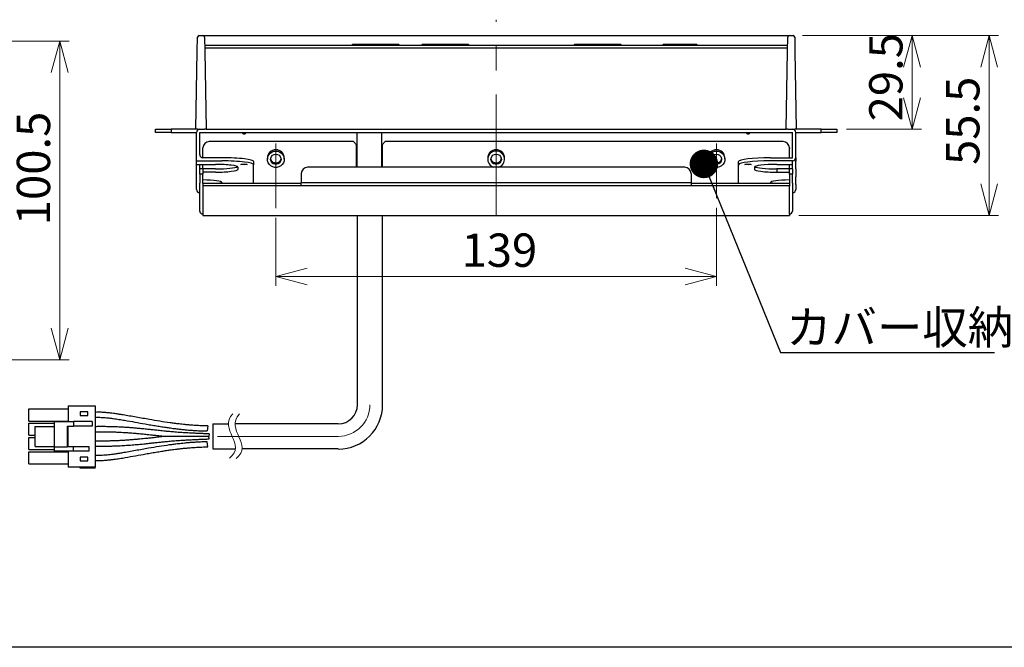
# Model space of a CAD drawing. Units: millimetres. Extents: x 14 to 427, y 9 to 292.
# Drawn here: x 137 to 240, y 9 to 74 of the extents above; entities that cross this region are included whole.
import ezdxf

# ---------------------------------------------------------------- set-up
doc = ezdxf.new("R2010")
doc.units = ezdxf.units.MM
doc.linetypes.add('CENTERX2', pattern=[20.32, 12.7, -2.54, 2.54, -2.54])
doc.styles.add('SLDTEXTSTYLE0', font='TXT', dxfattribs={"width": 0.75, "bigfont": 'bigfont'})
doc.styles.add('SLDTEXTSTYLE1', font='TXT', dxfattribs={"width": 0.7, "bigfont": 'bigfont'})
doc.styles.get("Standard").update_dxf_attribs({"font": 'txt', "bigfont": 'bigfont'})
doc.dimstyles.new('SLDDIMSTYLE10', dxfattribs={"dimtxt": 0.18, "dimasz": 3, "dimexe": 0, "dimexo": 0.0625, "dimgap": 0, "dimtad": 0, "dimtih": 1, "dimtoh": 1, "dimdec": 0, "dimrnd": 1e-09, "dimzin": 0, "dimdsep": 46, "dimtxsty": 'Standard', "dimblk1": 'DOT', "dimblk2": 'DOT', "dimsah": 1, "dimcen": 0.09, "dimadec": 0, "dimazin": 0, "dimtfac": 3, "dimtdec": 0, "dimtofl": 0, "dimtmove": 0, "dimatfit": 3, "dimldrblk": 'DOT', "dimfxl": 1, "dimfrac": 2, "dimtolj": 1, "dimtzin": 0, "dimarcsym": 0})
doc.dimstyles.new('SLDDIMSTYLE8', dxfattribs={"dimtxt": 3.5, "dimasz": 3.302, "dimexe": 0, "dimexo": 0.0625, "dimgap": 0.875, "dimtad": 3, "dimlfac": 3, "dimrnd": 1e-09, "dimzin": 12, "dimdsep": 46, "dimtxsty": 'SLDTEXTSTYLE0', "dimblk1": 'OPEN30', "dimblk2": 'OPEN30', "dimsah": 1, "dimcen": 0.09, "dimadec": 0, "dimazin": 3, "dimtfac": 1, "dimtofl": 0, "dimtmove": 0, "dimatfit": 3, "dimldrblk": 'OPEN30', "dimfxl": 1, "dimfrac": 2, "dimtolj": 1, "dimtzin": 12, "dimarcsym": 0})
doc.dimstyles.new('SLDDIMSTYLE9', dxfattribs={"dimtxt": 3.5, "dimasz": 3.302, "dimexe": 0, "dimexo": 0.0625, "dimgap": 0.875, "dimtad": 3, "dimdec": 1, "dimlfac": 3, "dimrnd": 1e-09, "dimzin": 12, "dimdsep": 46, "dimtxsty": 'SLDTEXTSTYLE0', "dimblk1": 'OPEN30', "dimblk2": 'OPEN30', "dimsah": 1, "dimcen": 0.09, "dimadec": 0, "dimazin": 3, "dimtfac": 1, "dimtdec": 1, "dimtofl": 0, "dimtmove": 0, "dimatfit": 3, "dimldrblk": 'OPEN30', "dimfxl": 1, "dimfrac": 2, "dimtolj": 1, "dimtzin": 12, "dimarcsym": 0})

# ---------------------------------------------------------------- blocks, each defined once
blk = doc.blocks.new('_Open30')
at = {"color": 0, "linetype": 'ByBlock', "lineweight": -2}
for p, q in [((-1, 0.267949), (0, 0)), ((0, 0), (-1, -0.267949)), ((0, 0), (-1, 0))]:
    blk.add_line(p, q, dxfattribs=at)
blk = doc.blocks.new('_D_16')
at = {"color": 7, "linetype": 'Continuous', "lineweight": 0}
for p, q in [((210.14, 54.7), (210.14, 46.49)), ((163.81, 53.66), (163.81, 46.49)), ((210.14, 47.49), (163.81, 47.49))]:
    blk.add_line(p, q, dxfattribs=at)
at = {"color": 7, "linetype": 'Continuous', "lineweight": 18, "xscale": 3.302, "yscale": 3.302, "rotation": 180}
blk.add_blockref('_Open30', (163.81, 47.49), dxfattribs=at)
at = {"color": 7, "linetype": 'Continuous', "lineweight": 18, "xscale": 3.302, "yscale": 3.302}
blk.add_blockref('_Open30', (210.14, 47.49), dxfattribs=at)
at = {"color": 7, "linetype": 'Continuous', "lineweight": 18, "insert": (183.34, 52), "char_height": 3.5, "attachment_point": 1, "style": 'SLDTEXTSTYLE0'}
blk.add_mtext('139', dxfattribs=at)
blk = doc.blocks.new('_D_17')
at = {"color": 7, "linetype": 'Continuous', "lineweight": 0}
for p, q in [((219.2, 72.79), (231.71, 72.79)), ((230.71, 72.79), (230.71, 62.96)), ((223.81, 62.96), (231.71, 62.96))]:
    blk.add_line(p, q, dxfattribs=at)
at = {"color": 7, "linetype": 'Continuous', "lineweight": 18, "xscale": 3.302, "yscale": 3.302}
for p, rotation in [((230.71, 72.79, -82.55), 90), ((230.71, 62.96, -82.55), 270)]:
    blk.add_blockref('_Open30', p, dxfattribs=dict(at, rotation=rotation))
at = {"color": 7, "linetype": 'Continuous', "lineweight": 18, "insert": (226.2, 63.78), "char_height": 3.5, "attachment_point": 1, "rotation": 90, "style": 'SLDTEXTSTYLE0'}
blk.add_mtext('29.5', dxfattribs=at)
blk = doc.blocks.new('_D_18')
at = {"color": 7, "linetype": 'Continuous', "lineweight": 0}
for p, q in [((219.2, 72.79), (239.81, 72.79)), ((238.81, 72.79), (238.81, 53.9)), ((218.81, 53.9), (239.81, 53.9))]:
    blk.add_line(p, q, dxfattribs=at)
at = {"color": 7, "linetype": 'Continuous', "lineweight": 18, "xscale": 3.302, "yscale": 3.302}
for p, rotation in [((238.81, 72.79, -82.55), 90), ((238.81, 53.9, -82.55), 270)]:
    blk.add_blockref('_Open30', p, dxfattribs=dict(at, rotation=rotation))
at = {"color": 7, "linetype": 'Continuous', "lineweight": 18, "insert": (234.29, 59.2), "char_height": 3.5, "attachment_point": 1, "rotation": 90, "style": 'SLDTEXTSTYLE0'}
blk.add_mtext('55.5', dxfattribs=at)
blk = doc.blocks.new('_Dot')
at = {"color": 0, "linetype": 'ByBlock', "lineweight": -2}
blk.add_line((-0.5, 0), (-1, 0), dxfattribs=at)
at = {"color": 0, "linetype": 'ByBlock', "const_width": 0.5}
blk.add_lwpolyline([(-0.25, 0, 1), (0.25, 0, 1)], format="xyb", close=True, dxfattribs=at)
blk = doc.blocks.new('_D_26')
at = {"color": 7, "linetype": 'Continuous', "lineweight": 0}
for p, q in [((130.18, 72.21), (142.08, 72.21)), ((141.08, 72.21), (141.08, 38.74)), ((34.35, 38.74), (142.08, 38.74))]:
    blk.add_line(p, q, dxfattribs=at)
at = {"color": 7, "linetype": 'Continuous', "lineweight": 18, "xscale": 3.302, "yscale": 3.302}
for p, rotation in [((141.08, 72.21, 47.67), 90), ((141.08, 38.74, 47.67), 270)]:
    blk.add_blockref('_Open30', p, dxfattribs=dict(at, rotation=rotation))
at = {"color": 7, "linetype": 'Continuous', "lineweight": 18, "insert": (136.57, 52.87), "char_height": 3.5, "attachment_point": 1, "rotation": 90, "style": 'SLDTEXTSTYLE0'}
blk.add_mtext('100.5', dxfattribs=at)

msp = doc.modelspace()

# ---------------------------------------------------------------- linework, layer by layer
at = {"color": 7, "linetype": 'CENTERX2', "lineweight": 18}
for p, q in [((186.9718, 53.9007), (186.9718, 74.4586)), ((163.8051, 61.4483), (163.8051, 54.6643)), ((210.1385, 61.4483), (210.1385, 55.6964)), ((170.3686, 30.6856), (157.1954, 30.6856))]:
    msp.add_line(p, q, dxfattribs=at)
at = {"color": 7, "linetype": 'Continuous', "lineweight": 25}
for p, q in [((155.5482, 71.1554), (155.5739, 72.6292)), ((155.7406, 72.793), (156.1364, 72.793)), ((156.1364, 72.793), (156.9696, 72.793)), ((156.303, 72.6292), (156.3287, 71.1554)), ((156.9696, 72.793), (216.974, 72.793)), ((216.974, 72.793), (217.8072, 72.793)), ((217.6149, 71.1554), (217.6406, 72.6292)), ((217.8072, 72.793), (218.203, 72.793)), ((218.3697, 72.6292), (218.3954, 71.1554)), ((156.3176, 71.793), (217.626, 71.793)), ((217.6203, 71.4655), (156.3233, 71.4655)), ((171.7798, 71.793), (171.8699, 71.838)), ((171.9445, 71.838), (171.9445, 71.8556)), ((171.9445, 71.8556), (176.6658, 71.8556)), ((176.6658, 71.838), (171.9445, 71.838)), ((176.6658, 71.838), (176.6658, 71.8556)), ((176.7403, 71.838), (176.8305, 71.793)), ((179.1131, 71.793), (179.2033, 71.838)), ((179.2778, 71.838), (179.2778, 71.8556)), ((179.2778, 71.8556), (183.9991, 71.8556)), ((183.9991, 71.838), (179.2778, 71.838)), ((183.9991, 71.838), (183.9991, 71.8556)), ((184.0737, 71.838), (184.1638, 71.793)), ((195.1131, 71.793), (195.2033, 71.838)), ((195.2778, 71.838), (195.2778, 71.8556)), ((195.2778, 71.8556), (199.9991, 71.8556)), ((199.9991, 71.838), (195.2778, 71.838)), ((199.9991, 71.838), (199.9991, 71.8556)), ((200.0737, 71.838), (200.1638, 71.793)), ((204.4465, 71.793), (204.5366, 71.838)), ((204.6111, 71.838), (204.6111, 71.8556)), ((204.6111, 71.8556), (207.9991, 71.8556)), ((207.9991, 71.838), (204.6111, 71.838)), ((207.9991, 71.838), (207.9991, 71.8556)), ((208.0737, 71.838), (208.1638, 71.793)), ((155.4051, 62.9596), (155.5482, 71.1554)), ((156.3287, 71.1554), (156.4718, 62.9596)), ((217.4718, 62.9596), (217.6149, 71.1554)), ((218.3954, 71.1554), (218.5385, 62.9596)), ((151.1385, 62.6263), (151.1385, 62.9596)), ((151.1385, 62.9596), (152.8051, 62.9596)), ((152.8051, 62.6263), (151.1385, 62.6263)), ((152.8051, 62.9596), (152.8051, 62.6263)), ((155.4051, 62.9596), (152.8051, 62.9596)), ((152.8051, 62.6263), (155.4718, 62.6263)), ((155.5718, 62.9596), (155.4051, 62.9596)), ((155.4718, 59.6263), (155.4718, 62.6263)), ((155.5718, 62.9596), (156.3052, 62.9596)), ((155.8051, 62.6263), (218.1385, 62.6263)), ((155.8051, 60.2979), (155.8051, 62.6263)), ((156.4718, 62.9596), (156.3052, 62.9596)), ((156.4718, 62.9596), (217.4718, 62.9596)), ((172.3248, 62.6263), (172.3248, 58.9627)), ((174.9521, 58.9627), (174.9521, 62.6263)), ((217.6384, 62.9596), (217.4718, 62.9596)), ((217.6384, 62.9596), (218.3718, 62.9596)), ((218.1385, 59.9621), (218.1385, 62.6263)), ((218.5385, 62.9596), (218.3718, 62.9596)), ((218.4718, 59.9621), (218.4718, 62.6263)), ((218.4718, 62.6263), (221.1385, 62.6263)), ((221.1385, 62.9596), (218.5385, 62.9596)), ((221.1385, 62.6263), (221.1385, 62.9596)), ((221.1385, 62.9596), (222.8051, 62.9596)), ((222.8051, 62.6263), (221.1385, 62.6263)), ((222.8051, 62.9596), (222.8051, 62.6263)), ((171.9718, 61.6539), (156.8051, 61.6539)), ((171.9718, 61.6539), (172.3051, 61.3277)), ((172.3051, 61.3277), (172.3051, 61.2727)), ((172.3051, 58.9627), (172.3051, 61.2727)), ((174.9718, 61.3277), (175.3051, 61.6539)), ((174.9718, 61.2727), (174.9718, 61.3277)), ((174.9718, 61.2727), (174.9718, 58.9627)), ((217.1385, 61.6539), (175.3051, 61.6539)), ((156.1385, 60.9465), (156.1385, 61.0015)), ((156.1385, 59.9621), (156.1385, 60.9465)), ((217.8051, 61.0015), (217.8051, 60.9465)), ((217.8051, 59.9621), (217.8051, 60.9465)), ((155.4718, 59.6263), (158.1385, 59.6263)), ((155.4718, 59.2604), (155.4718, 59.6263)), ((155.4718, 59.2604), (157.4718, 59.2604)), ((155.4718, 58.7832), (155.4718, 59.2604)), ((155.8051, 58.8027), (155.8051, 59.2604)), ((158.1385, 59.9621), (156.1385, 59.9621)), ((156.1385, 58.8027), (156.1385, 59.2604)), ((161.4718, 59.5556), (161.4718, 59.2198)), ((161.4718, 57.2675), (161.4718, 59.2198)), ((162.9218, 59.9354), (162.9218, 59.798)), ((164.6885, 59.798), (164.6885, 59.9354)), ((186.0885, 59.9354), (186.0885, 59.798)), ((187.8551, 59.798), (187.8551, 59.9354)), ((209.2551, 59.9354), (209.2551, 59.798)), ((211.0218, 59.798), (211.0218, 59.9354)), ((212.4718, 59.2198), (212.4718, 59.5556)), ((212.4718, 57.2675), (212.4718, 59.2198)), ((215.8051, 59.9621), (218.1385, 59.9621)), ((218.1385, 59.6263), (215.8051, 59.6263)), ((216.4718, 59.2604), (218.1385, 59.2604)), ((217.8051, 58.8027), (217.8051, 59.2604)), ((218.1385, 59.2604), (218.1385, 59.6263)), ((218.1385, 58.8027), (218.1385, 59.2604)), ((218.4718, 59.9621), (218.4718, 59.5963)), ((218.4718, 58.7832), (218.4718, 59.5963)), ((155.4718, 57.9702), (155.4718, 58.7832)), ((156.1385, 58.8027), (155.8051, 58.8027)), ((155.8051, 58.2186), (155.8051, 58.8027)), ((155.8051, 58.2186), (155.8051, 57.2924)), ((156.1385, 58.2186), (155.8051, 58.2186)), ((156.1385, 58.8027), (156.1385, 58.2186)), ((157.4718, 58.7832), (156.1385, 58.7832)), ((157.4718, 58.4474), (156.1385, 58.4474)), ((156.1385, 57.2675), (156.1385, 58.2186)), ((159.8051, 58.9759), (159.8051, 58.732)), ((166.4718, 58.3011), (166.4718, 57.375)), ((206.8051, 58.9627), (167.1385, 58.9627)), ((207.4718, 58.3011), (207.4718, 57.375)), ((214.1385, 58.9759), (214.1385, 58.732)), ((216.4718, 58.7832), (216.4718, 58.4474)), ((217.8051, 58.7832), (216.4718, 58.7832)), ((216.4718, 58.4474), (217.8051, 58.4474)), ((218.1385, 58.8027), (217.8051, 58.8027)), ((217.8051, 58.2186), (217.8051, 58.8027)), ((217.8051, 58.2186), (217.8051, 57.2675)), ((218.1385, 58.2186), (217.8051, 58.2186)), ((218.1385, 58.8027), (218.1385, 58.2186)), ((218.1385, 57.2924), (218.1385, 58.2186)), ((218.4718, 58.7832), (218.4718, 57.9702)), ((155.4718, 57.1572), (155.4718, 57.9702)), ((155.4718, 56.6288), (155.4718, 57.1572)), ((155.8051, 54.3626), (155.8051, 57.2924)), ((156.1385, 57.2675), (156.1385, 57.0029)), ((166.4718, 57.2675), (156.1385, 57.2675)), ((166.4718, 57.0029), (156.1385, 57.0029)), ((156.1385, 57.0029), (156.1385, 56.9617)), ((156.1385, 56.9617), (156.1385, 54.0318)), ((158.1385, 57.3499), (158.1385, 57.2675)), ((166.4718, 57.375), (207.4718, 57.375)), ((166.4718, 57.0029), (166.4718, 57.375)), ((207.4718, 57.0029), (166.4718, 57.0029)), ((207.4718, 57.375), (207.4718, 57.0029)), ((217.8051, 57.2675), (207.4718, 57.2675)), ((217.8051, 57.0029), (207.4718, 57.0029)), ((215.8051, 57.3499), (215.8051, 57.2675)), ((217.8051, 57.2675), (217.8051, 57.0029)), ((217.8051, 57.0029), (217.8051, 56.9617)), ((217.8051, 54.0318), (217.8051, 56.9617)), ((218.1385, 57.2924), (218.1385, 54.3626)), ((218.4718, 57.1572), (218.4718, 57.9702)), ((218.4718, 57.1572), (218.4718, 56.6288)), ((156.1385, 54.0318), (156.1385, 53.9007)), ((156.1385, 53.9007), (217.8051, 53.9007)), ((156.1385, 53.9007), (156.1385, 53.8973)), ((156.1385, 53.8973), (217.8051, 53.8973)), ((172.3882, 34.0189), (172.3882, 53.9007)), ((175.0353, 34.0189), (175.0353, 53.9007)), ((217.8051, 54.0318), (217.8051, 53.9007)), ((217.8051, 53.8973), (217.8051, 53.9007)), ((137.8501, 32.3023), (137.8501, 33.5689)), ((137.8501, 33.5689), (141.9835, 33.5689)), ((141.9835, 33.9023), (144.8168, 33.9023)), ((141.9835, 33.9023), (141.9835, 32.2356)), ((143.2168, 33.2689), (143.2168, 32.8689)), ((144.0501, 33.2689), (143.2168, 33.2689)), ((144.0501, 32.8689), (144.0501, 33.2689)), ((144.8168, 33.9023), (144.8168, 27.4689)), ((137.8501, 32.3023), (141.9835, 32.3023)), ((140.5168, 32.2356), (142.5168, 32.2356)), ((140.5168, 29.6023), (140.5168, 32.2356)), ((142.5168, 32.2356), (142.5168, 31.7689)), ((144.4835, 32.2356), (142.5168, 32.2356)), ((143.2168, 32.8689), (144.0501, 32.8689)), ((144.4835, 32.2356), (144.4835, 31.7689)), ((137.8501, 30.8023), (137.8501, 32.0689)), ((137.8501, 32.0689), (140.5168, 32.0689)), ((138.5168, 29.6356), (138.5168, 31.7356)), ((138.5168, 31.7356), (140.5168, 31.7356)), ((141.8501, 31.7689), (141.8501, 29.6023)), ((141.8501, 31.7689), (142.5168, 31.7689)), ((141.9835, 29.6023), (141.9835, 31.7689)), ((144.4835, 31.7689), (142.5168, 31.7689)), ((156.6533, 31.7837), (156.5905, 31.2541)), ((157.1954, 32.0189), (158.8208, 32.0189)), ((157.1954, 32.0189), (157.1954, 29.3719)), ((170.3686, 32.0189), (159.5226, 32.0189)), ((137.8501, 30.8023), (138.5168, 30.8023)), ((137.8501, 29.3023), (137.8501, 30.5689)), ((137.8501, 30.5689), (138.5168, 30.5689)), ((141.8501, 30.8023), (141.9835, 30.8023)), ((141.8501, 30.5689), (141.9835, 30.5689)), ((156.6533, 29.5875), (156.5905, 30.1171)), ((156.7917, 30.9518), (156.7765, 30.6856)), ((156.7917, 30.4194), (156.7765, 30.6856)), ((137.8501, 29.3023), (140.5168, 29.3023)), ((137.8501, 27.8023), (137.8501, 29.0689)), ((137.8501, 29.0689), (141.9835, 29.0689)), ((138.5168, 29.6356), (140.5168, 29.6356)), ((140.5168, 29.6023), (141.8501, 29.6023)), ((140.5168, 29.1356), (140.5168, 29.6023)), ((142.5168, 29.1356), (140.5168, 29.1356)), ((142.5168, 29.6023), (141.8501, 29.6023)), ((141.9835, 29.1356), (141.9835, 27.4689)), ((142.5168, 29.1356), (142.5168, 29.6023)), ((144.1701, 29.6023), (142.5168, 29.6023)), ((144.1701, 29.1356), (142.5168, 29.1356)), ((144.1701, 29.1356), (144.1701, 29.6023)), ((157.1954, 29.3719), (159.5479, 29.3719)), ((170.3686, 29.3719), (160.2539, 29.3719)), ((144.0501, 28.5023), (143.2168, 28.5023)), ((143.2168, 28.5023), (143.2168, 28.1023)), ((143.2168, 28.1023), (144.0501, 28.1023)), ((144.0501, 28.1023), (144.0501, 28.5023)), ((137.8501, 27.8023), (141.9835, 27.8023)), ((144.8168, 27.4689), (141.9835, 27.4689)), ((143.2168, 27.3356), (143.2168, 27.4689)), ((144.8168, 27.3356), (143.2168, 27.3356)), ((144.8168, 27.3356), (144.8168, 27.4689)), ((411.6766, 8.5319), (14.2925, 8.5319))]:
    msp.add_line(p, q, dxfattribs=at)
at = {"color": 8, "linetype": 'Continuous', "lineweight": 25}
for p, q in [((171.9445, 71.838), (171.8543, 71.793)), ((176.7559, 71.793), (176.6658, 71.838)), ((179.2778, 71.838), (179.1877, 71.793)), ((184.0893, 71.793), (183.9991, 71.838)), ((195.2778, 71.838), (195.1877, 71.793)), ((200.0893, 71.793), (199.9991, 71.838)), ((204.6111, 71.838), (204.521, 71.793)), ((208.0893, 71.793), (207.9991, 71.838))]:
    msp.add_line(p, q, dxfattribs=at)
at = {"color": 7, "linetype": 'Continuous', "lineweight": 25, "flags": 128}
for points in [[(163.8051, 60.6624), (164.0248, 60.6353), (164.2307, 60.5555), (164.4098, 60.4282), (164.5509, 60.2612), (164.6452, 60.0652), (164.6867, 59.8523), (164.6728, 59.6361), (164.6044, 59.43), (164.4857, 59.2471), (164.3243, 59.0987), (164.1303, 58.9944), (163.9158, 58.9405), (163.6944, 58.9405), (163.4799, 58.9944), (163.2859, 59.0987), (163.1245, 59.2471), (163.0059, 59.43), (162.9374, 59.6361), (162.9235, 59.8523), (162.965, 60.0652), (163.0593, 60.2612), (163.2004, 60.4282), (163.3796, 60.5555), (163.5854, 60.6353), (163.8051, 60.6624)], [(163.8051, 60.3362), (163.9837, 60.3071), (164.1429, 60.2228), (164.2656, 60.0924), (164.3383, 59.9302), (164.3532, 59.7536), (164.3088, 59.5818), (164.2098, 59.4335), (164.0669, 59.3247), (163.8957, 59.2672), (163.7146, 59.2672), (163.5434, 59.3247), (163.4005, 59.4335), (163.3015, 59.5818), (163.257, 59.7536), (163.272, 59.9302), (163.3447, 60.0924), (163.4673, 60.2228), (163.6265, 60.3071), (163.8051, 60.3362)], [(186.9718, 60.3362), (187.1504, 60.3071), (187.3096, 60.2228), (187.4322, 60.0924), (187.505, 59.9302), (187.5199, 59.7536), (187.4755, 59.5818), (187.3764, 59.4335), (187.2336, 59.3247), (187.0623, 59.2672), (186.8813, 59.2672), (186.71, 59.3247), (186.5671, 59.4335), (186.4681, 59.5818), (186.4237, 59.7536), (186.4386, 59.9302), (186.5114, 60.0924), (186.634, 60.2228), (186.7932, 60.3071), (186.9718, 60.3362)], [(210.1385, 60.6624), (210.3581, 60.6353), (210.564, 60.5555), (210.7431, 60.4282), (210.8843, 60.2612), (210.9786, 60.0652), (211.02, 59.8523), (211.0061, 59.6361), (210.9377, 59.43), (210.8191, 59.2471), (210.6577, 59.0987), (210.4636, 58.9944), (210.2492, 58.9405), (210.0277, 58.9405), (209.8133, 58.9944), (209.6192, 59.0987), (209.4578, 59.2471), (209.3392, 59.43), (209.2708, 59.6361), (209.2569, 59.8523), (209.2984, 60.0652), (209.3926, 60.2612), (209.5338, 60.4282), (209.7129, 60.5555), (209.9188, 60.6353), (210.1385, 60.6624)], [(210.1385, 60.3362), (210.317, 60.3071), (210.4763, 60.2228), (210.5989, 60.0924), (210.6716, 59.9302), (210.6866, 59.7536), (210.6421, 59.5818), (210.5431, 59.4335), (210.4002, 59.3247), (210.229, 59.2672), (210.0479, 59.2672), (209.8767, 59.3247), (209.7338, 59.4335), (209.6348, 59.5818), (209.5903, 59.7536), (209.6053, 59.9302), (209.678, 60.0924), (209.8006, 60.2228), (209.9599, 60.3071), (210.1385, 60.3362)]]:
    msp.add_lwpolyline(points, dxfattribs=at)
at = {"color": 7, "linetype": 'Continuous', "lineweight": 25}
for centre, radius, start, end in [((155.7406, 72.6263), 0.1667, 90, 179), ((156.1364, 72.6263), 0.1667, 1, 90), ((217.8072, 72.6263), 0.1667, 90, 179), ((218.203, 72.6263), 0.1667, 1, 90), ((171.9445, 71.689), 0.1667, 90, 116.565051), ((171.9072, 71.7559), 0.0902, 65.604826, 114.395174), ((176.6658, 71.689), 0.1667, 63.434949, 90), ((176.703, 71.7559), 0.0902, 65.604826, 114.395174), ((179.2778, 71.689), 0.1667, 90, 116.565051), ((179.2405, 71.7559), 0.0902, 65.604826, 114.395174), ((183.9991, 71.689), 0.1667, 63.434949, 90), ((184.0364, 71.7559), 0.0902, 65.604826, 114.395174), ((195.2778, 71.689), 0.1667, 90, 116.565051), ((195.2405, 71.7559), 0.0902, 65.604826, 114.395174), ((199.9991, 71.689), 0.1667, 63.434949, 90), ((200.0364, 71.7559), 0.0902, 65.604826, 114.395174), ((204.6111, 71.689), 0.1667, 90, 116.565051), ((204.5739, 71.7559), 0.0902, 65.604826, 114.395174), ((207.9991, 71.689), 0.1667, 63.434949, 90), ((208.0364, 71.7559), 0.0902, 65.604826, 114.395174), ((155.8051, 62.6263), 0.3333, 90, 180), ((160.4718, 62.693), 0.2333, 196.60155, 343.39845), ((213.4718, 62.693), 0.2333, 196.60155, 343.39845), ((218.1385, 62.6263), 0.3333, 0, 90), ((156.7981, 60.9943), 0.6596, 89.385593, 179.372125), ((217.1455, 60.9943), 0.6596, 0.627875, 90.614407), ((163.8051, 59.9209), 0.8835, 0.938799, 179.061201), ((186.9718, 59.9209), 0.8835, 0.938799, 179.061201), ((186.9544, 59.7997), 0.8629, 88.847629, 255.94504), ((186.9891, 59.7997), 0.8629, 284.05496, 91.152371), ((210.1385, 59.9209), 0.8835, 0.938799, 179.061201), ((167.1359, 58.2985), 0.6641, 89.779629, 179.777921), ((206.8077, 58.2985), 0.6641, 0.222079, 90.220371), ((156.1372, 54.3638), 0.3321, 180.222079, 270.220371), ((217.8064, 54.3638), 0.3321, 269.779629, 359.777921), ((170.3686, 34.0189), 2.0197, 270, 0), ((170.3686, 34.0189), 4.6667, 270, 0)]:
    msp.add_arc(centre, radius, start, end, dxfattribs=at)
at = {"color": 8, "linetype": 'Continuous', "lineweight": 25}
for centre, radius, start, end in [((163.799, 59.9279), 0.5445, 187.183822, 270.642675), ((163.8104, 59.9289), 0.5455, 269.447947, 352.725556), ((186.9657, 59.9279), 0.5445, 187.183822, 270.642675), ((186.977, 59.9289), 0.5455, 269.447947, 352.725556), ((210.1324, 59.9279), 0.5445, 187.183822, 270.642675), ((210.1437, 59.9289), 0.5455, 269.447947, 352.725556)]:
    msp.add_arc(centre, radius, start, end, dxfattribs=at)
at = {"color": 7, "linetype": 'CENTERX2', "lineweight": 18}
msp.add_arc((170.3686, 34.0189), 3.3333, 270, 0, dxfattribs=at)
at = {"color": 7, "linetype": 'Continuous', "lineweight": 25}
for centre, major_axis, ratio, start_param, end_param in [((156.1385, 60.2979), (0, -0.3358), 0.99264588, 4.71238898, 6.28318531), ((157.4718, 58.9759), (2.3333, 0), 0.12195122, 0, 1.57079633), ((157.4718, 59.0678), (2.3333, 0), 0.12195122, 4.71238898, 6.12099294), ((158.1385, 59.5556), (3.3333, 0), 0.12195122, 0, 1.57079633), ((158.1385, 59.2198), (3.3333, 0), 0.12195122, 0, 1.57079633), ((215.8051, 59.5556), (3.3333, 0), 0.12195122, 1.57079633, 3.14159265), ((215.8051, 59.2198), (3.3333, 0), 0.12195122, 1.57079633, 3.14159265), ((216.4718, 58.9759), (2.3333, 0), 0.12195122, 1.57079633, 3.14159265), ((216.4718, 59.0678), (2.3333, 0), 0.12195122, 3.30378502, 4.71238898), ((218.1385, 59.9621), (0, -0.3358), 0.99264588, 0, 1.57079633), ((157.4718, 58.732), (2.3333, 0), 0.12195122, 4.71238898, 6.28318531), ((216.4718, 58.732), (2.3333, 0), 0.12195122, 3.14159265, 4.71238898), ((155.8051, 57.3499), (2.3333, 0), 0.12195122, 0, 1.42744876), ((155.8051, 57.4418), (2.3333, 0), 0.12195122, 5.6242235, 6.12099294), ((218.1385, 57.3499), (2.3333, 0), 0.12195122, 1.7141439, 3.14159265), ((218.1385, 57.4418), (2.3333, 0), 0.12195122, 3.30378502, 3.80055446), ((155.8051, 56.6288), (0, 0.3358), 0.99264588, 1.57079633, 3.14159265), ((218.1385, 56.6288), (0, -0.3358), 0.99264588, 0, 1.57079633)]:
    msp.add_ellipse(centre, major_axis=major_axis, ratio=ratio, start_param=start_param, end_param=end_param, dxfattribs=at)
for centre in [(160.4718, 59.2604), (213.4718, 59.2604)]:
    msp.add_ellipse(centre, major_axis=(0.3333, 0), ratio=0.12195122, dxfattribs=at)
for points, knots in [([(164.349, 59.9131), (164.3492, 59.8821), (164.3498, 59.7978), (164.2958, 59.6669), (164.1969, 59.5371), (164.0604, 59.4422), (163.9237, 59.3978), (163.8139, 59.3887), (163.7049, 59.3952), (163.5762, 59.4302), (163.4369, 59.5164), (163.3321, 59.6381), (163.2712, 59.761), (163.2658, 59.8414), (163.2639, 59.8696)], [0, 0, 0, 0, 0.05837555, 0.15902061, 0.25920788, 0.35853457, 0.45698841, 0.51384121, 0.55492699, 0.65219605, 0.74982558, 0.8479145, 0.94681354, 1, 1, 1, 1]), ([(187.5157, 59.9131), (187.5159, 59.8821), (187.5165, 59.7978), (187.4625, 59.6669), (187.3635, 59.5371), (187.227, 59.4422), (187.0904, 59.3978), (186.9806, 59.3887), (186.8716, 59.3952), (186.7429, 59.4302), (186.6035, 59.5164), (186.4988, 59.6381), (186.4378, 59.761), (186.4325, 59.8414), (186.4306, 59.8696)], [0, 0, 0, 0, 0.05837555, 0.15902061, 0.25920788, 0.35853457, 0.45698841, 0.51384121, 0.55492699, 0.65219605, 0.74982558, 0.8479145, 0.94681354, 1, 1, 1, 1]), ([(210.6824, 59.9131), (210.6826, 59.8821), (210.6831, 59.7978), (210.6292, 59.6669), (210.5302, 59.5371), (210.3937, 59.4422), (210.257, 59.3978), (210.1473, 59.3887), (210.0382, 59.3952), (209.9095, 59.4302), (209.7702, 59.5164), (209.6654, 59.6381), (209.6045, 59.761), (209.5991, 59.8414), (209.5972, 59.8696)], [0, 0, 0, 0, 0.058375547, 0.159020606, 0.259207883, 0.358534568, 0.456988408, 0.513841207, 0.554926988, 0.652196053, 0.749825578, 0.847914496, 0.946813544, 1, 1, 1, 1]), ([(156.6533, 31.7837), (156.4637, 31.7875), (156.0994, 31.7946), (155.5758, 31.8195), (155.0976, 31.8501), (154.6647, 31.8847), (154.2768, 31.9207), (153.9388, 31.9557), (153.6484, 31.9883), (153.3948, 32.0186), (153.1572, 32.0484), (152.922, 32.0792), (152.403, 32.15), (151.5966, 32.2717), (150.6387, 32.4329), (149.8089, 32.5796), (149.1129, 32.7048), (148.4262, 32.8276), (147.9087, 32.9169), (147.5612, 32.974), (147.3759, 33.0036), (147.1835, 33.0334), (146.9675, 33.0655), (146.7127, 33.1011), (146.3949, 33.1414), (146.016, 33.1824), (145.581, 33.2143), (145.1761, 33.2312), (144.9189, 33.2159), (144.8168, 33.2099)], [0, 0, 0, 0, 0.04765728, 0.09155152, 0.1316777, 0.16804164, 0.20065904, 0.22955373, 0.25341417, 0.27406526, 0.29372283, 0.31358799, 0.33365106, 0.42532606, 0.51848651, 0.57768144, 0.6370335, 0.69617268, 0.75295207, 0.76895594, 0.78466006, 0.80008843, 0.81786729, 0.83953444, 0.86472879, 0.8983389, 0.93528301, 0.97432433, 1, 1, 1, 1]), ([(144.8168, 32.6809), (144.8691, 32.6852), (145.0275, 32.6981), (145.2881, 32.6952), (145.5894, 32.6831), (145.8678, 32.662), (146.1158, 32.638), (146.3322, 32.6136), (146.5274, 32.5894), (146.8502, 32.5465), (147.3115, 32.4776), (148.0696, 32.3525), (148.9866, 32.189), (149.9067, 32.023), (150.6674, 31.8903), (151.2578, 31.7912), (151.8204, 31.7017), (152.2608, 31.6358), (152.6039, 31.5871), (152.8756, 31.55), (153.1893, 31.5093), (153.5455, 31.466), (153.9451, 31.4214), (154.3884, 31.377), (154.8759, 31.3349), (155.4079, 31.2979), (155.9843, 31.2679), (156.3836, 31.2588), (156.5905, 31.2541)], [0, 0, 0, 0, 0.01326147, 0.04011177, 0.06573772, 0.08943905, 0.11059603, 0.12867965, 0.14443434, 0.16027905, 0.21092019, 0.26221452, 0.35433966, 0.44618174, 0.49837031, 0.54934984, 0.5973978, 0.64224373, 0.66183062, 0.68490444, 0.7115158, 0.74171476, 0.77554654, 0.81304732, 0.8542417, 0.89913974, 0.94773439, 1, 1, 1, 1]), ([(156.7917, 30.9518), (156.6119, 30.9582), (156.2692, 30.9704), (155.7787, 30.99), (155.3339, 31.0094), (154.9303, 31.0287), (154.5638, 31.0479), (154.2304, 31.0668), (153.892, 31.0876), (153.5522, 31.1104), (153.2133, 31.1355), (152.9114, 31.1599), (152.6404, 31.1836), (152.3488, 31.2109), (152.0408, 31.2418), (151.7184, 31.2761), (151.4292, 31.3078), (151.1668, 31.3366), (150.9287, 31.3626), (150.7043, 31.3868), (150.4711, 31.4118), (150.2062, 31.4396), (149.8966, 31.4711), (149.5409, 31.5059), (149.137, 31.543), (148.7107, 31.5789), (148.2643, 31.6126), (147.8002, 31.6429), (147.2922, 31.6702), (146.7814, 31.6909), (146.2709, 31.7047), (145.7641, 31.7117), (145.2756, 31.7126), (144.9557, 31.7071), (144.8168, 31.7047)], [0, 0, 0, 0, 0.04494865, 0.08570006, 0.12265881, 0.15619926, 0.18666729, 0.21438315, 0.23964139, 0.27138254, 0.29949335, 0.3245548, 0.3470706, 0.36747173, 0.39773481, 0.42442831, 0.44848083, 0.470439, 0.49039303, 0.50833042, 0.52684591, 0.5490032, 0.57488555, 0.60460524, 0.63831709, 0.67622961, 0.71152134, 0.75017628, 0.79244758, 0.8386405, 0.87792286, 0.92005977, 0.96528965, 1, 1, 1, 1]), ([(144.8168, 31.1715), (144.9501, 31.1739), (145.2571, 31.1794), (145.7236, 31.179), (146.2032, 31.1729), (146.6436, 31.1617), (147.0453, 31.147), (147.4111, 31.13), (147.7433, 31.1116), (148.0459, 31.0926), (148.3529, 31.0712), (148.6564, 31.048), (148.9489, 31.0237), (149.2049, 31.0012), (149.4521, 30.9784), (149.7118, 30.9535), (149.9945, 30.9253), (150.2991, 30.8938), (150.6298, 30.8587), (150.987, 30.8199), (151.3723, 30.7776), (151.7136, 30.7402), (152.0075, 30.7095), (152.1637, 30.6934), (152.2449, 30.6856), (152.2456, 30.6856)], [0, 0, 0, 0, 0.05369532, 0.12359435, 0.18782872, 0.24682925, 0.3009625, 0.34969149, 0.3942715, 0.43490903, 0.4717749, 0.51817123, 0.55747633, 0.58994471, 0.62166074, 0.65742634, 0.69497868, 0.73608002, 0.78071568, 0.82890246, 0.88071922, 0.93678434, 0.96716684, 0.99970525, 1, 1, 1, 1]), ([(152.2456, 30.6854), (152.1547, 30.6764), (151.9564, 30.6568), (151.6621, 30.6253), (151.3711, 30.5934), (151.1076, 30.5645), (150.8687, 30.5384), (150.645, 30.5142), (150.414, 30.4896), (150.1529, 30.4622), (149.8472, 30.431), (149.4954, 30.3966), (149.0956, 30.3599), (148.6734, 30.3243), (148.2314, 30.2909), (147.7718, 30.2607), (147.2688, 30.2335), (146.7629, 30.213), (146.2572, 30.1992), (145.755, 30.1924), (145.271, 30.1916), (144.9542, 30.1973), (144.8168, 30.1997)], [0, 0, 0, 0, 0.03681289, 0.08020217, 0.11917788, 0.15467991, 0.1869309, 0.21595363, 0.24528842, 0.28046438, 0.32165475, 0.36902195, 0.42279595, 0.48329283, 0.53961196, 0.60129356, 0.66873859, 0.74244386, 0.80513739, 0.87241388, 0.94467276, 1, 1, 1, 1]), ([(144.8168, 29.6665), (144.9514, 29.6641), (145.2609, 29.6588), (145.7314, 29.6594), (146.2152, 29.6655), (146.6598, 29.6767), (147.0656, 29.6915), (147.4354, 29.7086), (147.7714, 29.7271), (148.0777, 29.7463), (148.3889, 29.7679), (148.6971, 29.7915), (148.9948, 29.8162), (149.2544, 29.839), (149.5035, 29.862), (149.7833, 29.8889), (150.1101, 29.9216), (150.4863, 29.9609), (150.9004, 30.0055), (151.3533, 30.055), (151.7426, 30.0978), (152.061, 30.1313), (152.3013, 30.1556), (152.5613, 30.1804), (152.8459, 30.2058), (153.1604, 30.2316), (153.4892, 30.2563), (153.8339, 30.2799), (154.1959, 30.3025), (154.5979, 30.3253), (155.0083, 30.3463), (155.4253, 30.3659), (155.8466, 30.384), (156.3059, 30.4021), (156.6252, 30.4135), (156.7917, 30.4194)], [0, 0, 0, 0, 0.033637968, 0.077355765, 0.117568564, 0.154534398, 0.188474596, 0.219046496, 0.247034104, 0.272566105, 0.295751176, 0.324978214, 0.349809298, 0.370402697, 0.390083215, 0.412319861, 0.440639551, 0.472159059, 0.506853042, 0.544708763, 0.586001051, 0.604717081, 0.624719917, 0.646347007, 0.66999158, 0.696106728, 0.725208153, 0.752384226, 0.782455894, 0.815839112, 0.852988337, 0.88513873, 0.920173231, 0.958363929, 1, 1, 1, 1]), ([(156.5905, 30.1171), (156.4006, 30.1129), (156.0356, 30.1048), (155.5107, 30.079), (155.0305, 30.0477), (154.5949, 30.0126), (154.2037, 29.9761), (153.8618, 29.9406), (153.5672, 29.9074), (153.311, 29.8767), (153.0725, 29.8468), (152.8383, 29.8161), (152.3215, 29.7455), (151.5178, 29.6243), (150.563, 29.4636), (149.7352, 29.3172), (149.0403, 29.192), (148.3518, 29.0689), (147.8312, 28.9793), (147.4794, 28.9217), (147.2913, 28.8918), (147.1009, 28.8625), (146.891, 28.8314), (146.6456, 28.797), (146.3632, 28.7608), (146.0511, 28.7261), (145.7184, 28.6962), (145.3682, 28.6778), (145.0651, 28.6713), (144.8809, 28.6859), (144.8168, 28.691)], [0, 0, 0, 0, 0.04796068, 0.09220473, 0.13271825, 0.16950291, 0.20257383, 0.23195695, 0.2563135, 0.27745375, 0.2971329, 0.31702015, 0.33710552, 0.42888623, 0.52229023, 0.58164747, 0.64118734, 0.70064084, 0.75829257, 0.77461863, 0.79065883, 0.80640178, 0.82326935, 0.84425016, 0.86898769, 0.8951941, 0.92354749, 0.95333603, 0.98377813, 1, 1, 1, 1]), ([(156.7765, 30.6856), (156.7741, 30.6856), (156.7662, 30.6856), (156.3185, 30.6856), (155.4333, 30.6856), (154.3651, 30.6856), (153.5489, 30.6856), (153.0783, 30.6856), (152.7027, 30.6856), (152.4917, 30.6856), (152.3541, 30.6856), (152.2976, 30.6856), (152.2615, 30.6856), (152.2489, 30.6856), (152.2453, 30.6856), (152.2455, 30.6856), (152.2456, 30.6856)], [0, 0, 0, 0, 0.001567874, 0.005158586, 0.29383491, 0.582555602, 0.706189711, 0.829909135, 0.891929819, 0.954170338, 0.969769009, 0.985525305, 0.993820226, 0.997082465, 0.999036999, 1, 1, 1, 1]), ([(144.8168, 28.1592), (144.8743, 28.1554), (145.042, 28.1441), (145.3151, 28.1476), (145.627, 28.1602), (145.9149, 28.1814), (146.1727, 28.2058), (146.3974, 28.2308), (146.5975, 28.2554), (146.9202, 28.2981), (147.3796, 28.3667), (148.1367, 28.492), (149.0555, 28.6559), (149.9788, 28.8223), (150.7438, 28.9557), (151.3393, 29.0556), (151.9078, 29.1461), (152.3502, 29.2122), (152.6913, 29.2605), (152.9577, 29.2968), (153.2668, 29.3369), (153.6191, 29.3797), (154.0154, 29.424), (154.456, 29.468), (154.9415, 29.5097), (155.472, 29.5461), (156.0475, 29.5752), (156.4465, 29.5833), (156.6533, 29.5875)], [0, 0, 0, 0, 0.01446937, 0.04221376, 0.06855757, 0.09289652, 0.1147255, 0.13363673, 0.1496862, 0.16536698, 0.21544117, 0.26636633, 0.35817445, 0.44991115, 0.50207767, 0.55328323, 0.60161373, 0.64671096, 0.66566829, 0.68816672, 0.71425249, 0.74396672, 0.77734672, 0.81442449, 0.85522317, 0.89975466, 0.94801821, 1, 1, 1, 1])]:
    msp.add_open_spline(points, degree=3, knots=knots, dxfattribs=at)
at = {"color": 7, "linetype": 'Continuous', "lineweight": 18}
for points in [[(159.2764, 33.0699), (157.719, 31.415), (160.8098, 29.8342), (158.926, 28.3984)], [(159.9778, 33.0426), (158.4203, 31.3877), (161.5112, 29.8069), (159.6274, 28.3711)]]:
    msp.add_open_spline(points, degree=3, dxfattribs=at)

# ---------------------------------------------------------------- texts
at = {"color": 7, "linetype": 'Continuous', "lineweight": 0, "insert": (217.4631, 43.8947), "char_height": 3.5, "attachment_point": 1, "style": 'SLDTEXTSTYLE1'}
msp.add_mtext('カバー収納部', dxfattribs=at)

# ---------------------------------------------------------------- dimensions: what is measured, and where the dimension line sits
at = {"color": 7, "linetype": 'Continuous', "lineweight": 18}
for base, p1, p2, picture, middle in [((238.8051, 53.9007), (218.203, 72.793), (217.8051, 53.9007), '_D_18', (238.8051, 63.7214)), ((230.7131, 62.9596), (218.203, 72.793), (222.8051, 62.9596), '_D_17', (230.7131, 68.305)), ((141.0849, 38.7391), (129.1846, 72.2058), (33.3513, 38.7391), '_D_26', (141.0849, 58.6838))]:
    dim = msp.add_linear_dim(base=base, p1=p1, p2=p2, angle=90, dimstyle='SLDDIMSTYLE9', dxfattribs=at)
    dim.commit()
    dim.dimension.update_dxf_attribs({"geometry": picture, "text_midpoint": middle, "dimtype": 160})
dim = msp.add_linear_dim(base=(163.8051, 47.4915), p1=(210.1385, 55.6964), p2=(163.8051, 54.6643), dimstyle='SLDDIMSTYLE8', dxfattribs=at)
dim.commit()
dim.dimension.update_dxf_attribs({"geometry": '_D_16', "text_midpoint": (187.2188, 47.4915), "dimtype": 160})

# ---------------------------------------------------------------- leaders
at = {"color": 7, "linetype": 'Continuous', "lineweight": 0}
msp.add_leader([(208.82, 59.31), (216.8913, 39.4928), (239.372, 39.4928)], dimstyle='SLDDIMSTYLE10', dxfattribs=at)

doc.saveas('drawing.dxf')
